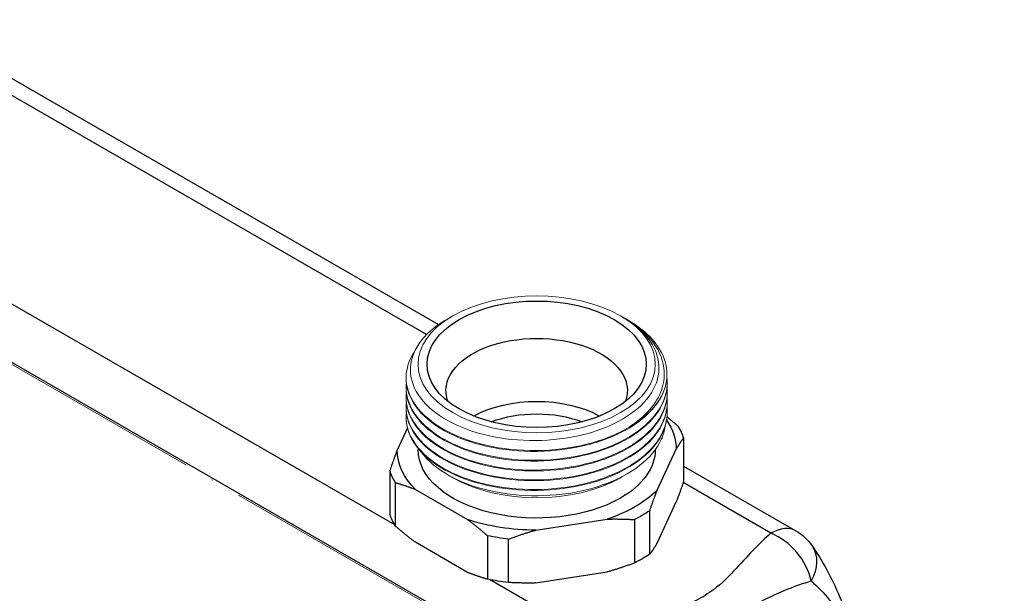
# Model space of a CAD drawing. Units: millimetres. Extents: x 365 to 5625, y 269 to 845.
# Drawn here: x 3918 to 4017, y 431 to 489 of the extents above; entities that cross this region are included whole.
import ezdxf

# ---------------------------------------------------------------- set-up
doc = ezdxf.new("R2010")
doc.units = ezdxf.units.MM
doc.linetypes.add('ACAD_ISO04W100', pattern=[30, 24, -3, 0, -3])
doc.layers.get('0').update_dxf_attribs({"color": 220})
for name, color, linetype, lineweight in [('Осевая', 1, 'ACAD_ISO04W100', 15), ('Основная толстая', 7, 'Continuous', 30), ('Основная тонкая', 7, 'Continuous', 15)]:
    doc.layers.add(name, color=color, linetype=linetype, lineweight=lineweight)

# ---------------------------------------------------------------- blocks, each defined once
blk = doc.blocks.new('*U256')
at = {"layer": 'Осевая', "color": 0, "transparency": 16777216}
blk.add_line((-162.264, 93.683), (175.224, -101.166), dxfattribs=at)
blk = doc.blocks.new('A$C109000AD')
at = {"layer": 'Основная толстая', "extrusion": (4.44089e-16, 0.816497, 0.57735)}
for p, q in [((-104.372, 105.118), (118.529, -23.573)), ((117.336, -24.576), (-104.409, 103.449)), ((130.59, -59.044), (-145.755, 100.504)), ((114.148, -43.689), (-123.832, 93.709)), ((115.416, -33.95), (114.384, -36.174)), ((143.116, -34.966), (143.116, -39.33)), ((116.483, -35.994), (116.483, -36.124)), ((140.464, -40.209), (142.383, -36.073)), ((113.651, -38.224), (113.651, -42.588)), ((143.116, -37.769), (154.386, -44.275)), ((114.214, -43.802), (114.214, -39.437)), ((151.886, -44.523), (143.079, -39.438)), ((116.215, -40.121), (121.459, -43.149)), ((140.464, -45.516), (142.383, -41.38)), ((139.731, -46.623), (139.731, -42.259)), ((128.296, -44.206), (135.459, -43.098)), ((138.193, -43.147), (138.193, -47.511)), ((121.459, -48.456), (116.215, -45.428)), ((123.461, -44.776), (123.461, -49.14)), ((125.562, -49.465), (125.562, -45.101)), ((133.739, -55), (123.656, -49.178)), ((128.296, -49.514), (135.459, -48.405))]:
    blk.add_line(p, q, dxfattribs=at)
at = {"layer": 'Основная толстая', "extrusion": (-2.00884e-16, 0, -1)}
blk.add_arc((-151.886, -48.606), 5, 120, 145.62387, dxfattribs=at)
at = {"layer": 'Основная толстая', "extrusion": (4.99903e-17, 5.55112e-17, -1)}
blk.add_ellipse((128.383, -27.55), major_axis=(-11, 0), ratio=0.57735, start_param=-2.356194, end_param=3.926991, dxfattribs=at)
at = {"layer": 'Основная толстая', "extrusion": (6.792e-17, 2.77556e-16, -1)}
blk.add_ellipse((128.383, -30.21), major_axis=(-9.1, 0), ratio=0.57735, start_param=-0.203856, end_param=3.345448, dxfattribs=at)
at = {"layer": 'Основная толстая', "extrusion": (2.27086e-17, 5.55112e-17, -1)}
blk.add_ellipse((128.383, -36.532), major_axis=(9.1, 0), ratio=0.57735, start_param=-2.337996, end_param=-0.803597, dxfattribs=at)
at = {"layer": 'Основная толстая', "extrusion": (-5.77137e-17, 2.22045e-16, -1)}
blk.add_ellipse((128.383, -37.267), major_axis=(8.2, 0), ratio=0.57735, start_param=-2.160001, end_param=-0.981592, dxfattribs=at)
at = {"layer": 'Основная толстая', "extrusion": (1.94527e-17, 3.88578e-16, -1)}
blk.add_ellipse((128.383, -36.124), major_axis=(14, 0), ratio=0.57735, start_param=-0.373407, end_param=-0.006264, dxfattribs=at)
at = {"layer": 'Основная толстая', "extrusion": (8.46429e-18, 1.11022e-16, -1)}
blk.add_ellipse((128.383, -36.595), major_axis=(15, 0), ratio=0.57735, start_param=-0.334371, end_param=-0.189227, dxfattribs=at)
at = {"layer": 'Основная толстая', "extrusion": (7.49638e-17, 1.11022e-16, -1)}
blk.add_ellipse((128.383, -36.124), major_axis=(-14, 0), ratio=0.57735, start_param=-0.517335, end_param=-0.006264, dxfattribs=at)
at = {"layer": 'Основная толстая', "extrusion": (-2.20404e-17, 3.97087e-30, -1)}
blk.add_ellipse((128.383, -36.124), major_axis=(-11.9, 0), ratio=0.57735, start_param=-2.356194, end_param=0, dxfattribs=at)
at = {"layer": 'Основная толстая', "extrusion": (1.16293e-16, 5.55112e-17, -1)}
blk.add_ellipse((128.383, -36.124), major_axis=(11.9, 0), ratio=0.57735, start_param=0.000872, end_param=0.785398, dxfattribs=at)
at = {"layer": 'Основная толстая', "extrusion": (1.26964e-17, 2.22045e-16, -1)}
for centre in [(128.383, -36.595), (128.383, -40.959)]:
    blk.add_ellipse(centre, major_axis=(-15, 0), ratio=0.57735, start_param=-0.334371, end_param=-0.189227, dxfattribs=at)
at = {"layer": 'Основная толстая', "extrusion": (-1.14241e-16, 2.05313e-29, -1)}
blk.add_ellipse((128.383, -36.124), major_axis=(-14, 0), ratio=0.57735, start_param=-2.61173, end_param=-2.100659, dxfattribs=at)
at = {"layer": 'Основная толстая', "extrusion": (-1.66488e-17, 5.55112e-17, -1)}
for centre in [(128.383, -36.595), (128.383, -40.959)]:
    blk.add_ellipse(centre, major_axis=(-15, 0), ratio=0.57735, start_param=-2.428766, end_param=-2.283623, dxfattribs=at)
at = {"layer": 'Основная толстая', "extrusion": (6.12284e-17, 1.11022e-16, -1)}
blk.add_ellipse((128.383, -36.124), major_axis=(-14, 0), ratio=0.57735, start_param=-1.564533, end_param=-1.053461, dxfattribs=at)
at = {"layer": 'Основная толстая'}
for major_axis, ratio, start_param, end_param in [((2.5, 4.33), 0.57735, 0, 0.785398), ((-3.231, 3.816), 0.674627, -2.251433, -0.898108)]:
    blk.add_ellipse((151.886, -48.606), major_axis=major_axis, ratio=ratio, start_param=start_param, end_param=end_param, dxfattribs=at)
at = {"layer": 'Основная толстая', "extrusion": (-1.28198e-16, -5.55112e-17, -1)}
for centre in [(128.383, -36.595), (128.383, -40.959)]:
    blk.add_ellipse(centre, major_axis=(-15, 0), ratio=0.57735, start_param=-1.381569, end_param=-1.236425, dxfattribs=at)
at = {"layer": 'Основная толстая', "extrusion": (1.44732e-17, 7.71589e-17, -1)}
blk.add_ellipse((151.886, -48.606), major_axis=(4.127, 2.823), ratio=0.706215, start_param=0, end_param=0.94463, dxfattribs=at)
at = {"layer": 'Основная толстая'}
for points, weights in [([(142.553, -33.753), (141.997, -33.27), (141.463, -32.839)], [1, 1.00257074805, 1.00238593758]), ([(142.383, -36.073), (142.737, -35.482), (143.116, -34.966)], [1, 1.00479666498, 1]), ([(114.384, -36.174), (114.03, -37.107), (113.651, -38.224)], [1, 1.00479666498, 1]), ([(114.214, -39.437), (115.249, -39.734), (116.215, -40.121)], [1, 1.00479666498, 1]), ([(143.116, -39.33), (142.737, -40.448), (142.383, -41.38)], [1, 1.00479666498, 1]), ([(139.731, -42.259), (140.11, -41.141), (140.464, -40.209)], [1, 1.00479666498, 1]), ([(121.459, -43.149), (122.425, -43.877), (123.461, -44.776)], [1, 1.00479666498, 1]), ([(135.459, -43.098), (136.779, -43.065), (138.193, -43.147)], [1, 1.00479666498, 1]), ([(116.215, -45.428), (115.249, -44.7), (114.214, -43.802)], [1, 1.00479666498, 1]), ([(125.562, -45.101), (126.976, -44.581), (128.296, -44.206)], [1, 1.00479666498, 1]), ([(140.464, -45.516), (140.11, -46.107), (139.731, -46.623)], [1, 1.00479666498, 1]), ([(138.193, -47.511), (136.779, -48.031), (135.459, -48.405)], [1, 1.00479666498, 1]), ([(123.461, -49.14), (122.425, -48.843), (121.459, -48.456)], [1, 1.00479666498, 1]), ([(128.296, -49.514), (126.976, -49.547), (125.562, -49.465)], [1, 1.00479666498, 1])]:
    blk.add_rational_spline(points, weights, degree=2, dxfattribs=at)
for points, knots in [([(151.886, -44.523), (151.333, -44.991), (150.824, -45.476), (149.669, -46.657), (149.049, -47.362), (147.716, -48.798), (146.996, -49.531), (145.59, -50.583), (145.014, -50.945), (143.594, -51.679), (142.724, -52.032), (140.533, -52.803), (139.184, -53.194), (136.446, -54.033), (135.054, -54.482), (133.739, -55)], [-3.050509, -3.050509, -3.050509, -3.050509, -2.756256, -2.756256, -2.345376, -2.345376, -1.909521, -1.909521, -1.655153, -1.655153, -1.337509, -1.337509, -0.885281, -0.885281, -0.40754, -0.40754, -0.40754, -0.40754]), ([(156.012, -45.782), (157.058, -47.311), (157.996, -49.012), (159.425, -52.44), (159.964, -54.124), (160.313, -55.903)], [0.569965, 0.569965, 0.569965, 0.569965, 1.207848, 1.207848, 1.740678, 1.740678, 1.740678, 1.740678]), ([(136.489, -60.531), (137.516, -59.699), (138.66, -58.845), (141.096, -57.146), (142.381, -56.303), (144.675, -54.874), (145.651, -54.287), (147.361, -53.286), (148.102, -52.863), (149.983, -51.817), (151.028, -51.273), (152.839, -50.417), (153.626, -50.089), (154.904, -49.622), (155.416, -49.457), (155.92, -49.313)], [0.40754, 0.40754, 0.40754, 0.40754, 0.885281, 0.885281, 1.337509, 1.337509, 1.655153, 1.655153, 1.909521, 1.909521, 2.345376, 2.345376, 2.756256, 2.756256, 3.050509, 3.050509, 3.050509, 3.050509]), ([(155.92, -49.313), (156.565, -49.852), (157.187, -50.492), (158.694, -52.455), (159.5, -53.97), (160.031, -55.741)], [0.569965, 0.569965, 0.569965, 0.569965, 0.971332, 0.971332, 1.625279, 1.625279, 1.625279, 1.625279])]:
    blk.add_open_spline(points, degree=3, knots=knots, dxfattribs=at)
at = {"layer": 'Основная тонкая', "extrusion": (4.44089e-16, 0.816497, 0.57735)}
for p, q in [((119.969, -22.692), (119.356, -23.046)), ((136.798, -22.692), (136.986, -22.801)), ((137.222, -22.937), (137.552, -23.128)), ((115.283, -28.898), (115.283, -28.979)), ((141.483, -29.388), (141.483, -29.469)), ((115.283, -29.877), (115.283, -29.959)), ((141.483, -30.367), (141.483, -30.449)), ((115.283, -30.857), (115.283, -30.939)), ((141.483, -31.347), (141.483, -31.429)), ((115.283, -31.837), (115.283, -31.919)), ((141.483, -32.327), (141.483, -32.409)), ((115.283, -32.817), (115.283, -32.899)), ((119.969, -38.941), (119.45, -38.641)), ((136.798, -38.941), (136.892, -38.886)), ((136.939, -38.859), (137.458, -38.56))]:
    blk.add_line(p, q, dxfattribs=at)
at = {"layer": 'Основная тонкая', "extrusion": (1.14316e-16, -7.31795e-32, -1)}
blk.add_ellipse((128.383, -27.55), major_axis=(-11.9, 0), ratio=0.57735, start_param=-2.356194, end_param=3.926991, dxfattribs=at)
at = {"layer": 'Основная тонкая', "extrusion": (3.37554e-18, 1.11022e-16, -1)}
blk.add_ellipse((128.383, -28.53), major_axis=(13.1, 0), ratio=0.57735, start_param=0.261799, end_param=0.785398, dxfattribs=at)
at = {"layer": 'Основная тонкая', "extrusion": (2.10512e-17, 5.55112e-17, -1)}
blk.add_ellipse((128.383, -34.082), major_axis=(-11.9, 0), ratio=0.57735, start_param=-2.356194, end_param=-0.785398, dxfattribs=at)
at = {"layer": 'Основная тонкая'}
for points, knots in [([(119.356, -23.046), (119.035, -23.231), (118.732, -23.426), (117.422, -24.369), (116.659, -25.215), (115.75, -27.025), (115.611, -27.97), (115.977, -29.834), (116.476, -30.735), (118.052, -32.37), (119.111, -33.09), (121.652, -34.251), (123.108, -34.682), (126.228, -35.195), (127.861, -35.273), (131.089, -35.062), (132.653, -34.777), (135.508, -33.876), (136.771, -33.27), (138.829, -31.814), (139.605, -30.979), (140.565, -29.187), (140.742, -28.247), (140.471, -26.383), (140.027, -25.478), (138.701, -23.963), (137.919, -23.34), (136.986, -22.801)], [3.398038, 3.398038, 3.398038, 3.398038, 3.535979, 3.535979, 4.033535, 4.033535, 4.529193, 4.529193, 5.022955, 5.022955, 5.51482, 5.51482, 6.004788, 6.004788, 6.492858, 6.492858, 6.979032, 6.979032, 7.463307, 7.463307, 7.945685, 7.945685, 8.426165, 8.426165, 8.904747, 8.904747, 9.298231, 9.298231, 9.298231, 9.298231]), ([(137.102, -22.869), (137.906, -23.321), (138.613, -23.834), (140.089, -25.239), (140.694, -26.174), (141.283, -28.141), (141.253, -29.154), (140.656, -30.83), (140.253, -31.5), (139.153, -32.764), (138.46, -33.352), (137.646, -33.878)], [1.592875, 1.592875, 1.592875, 1.592875, 1.921535, 1.921535, 2.416111, 2.416111, 2.916362, 2.916362, 3.268997, 3.268997, 3.62443, 3.62443, 3.62443, 3.62443]), ([(141.037, -30.488), (141.462, -29.522), (141.561, -28.518), (141.095, -26.547), (140.538, -25.599), (139.099, -24.148), (138.381, -23.606), (137.552, -23.128)], [0, 0, 0, 0, 0.510827, 0.510827, 1.019759, 1.019759, 1.369569, 1.369569, 1.369569, 1.369569]), ([(137.646, -33.878), (136.429, -34.602), (134.969, -35.184), (133.378, -35.584), (131.788, -35.983), (130.067, -36.199), (128.347, -36.216), (126.628, -36.234), (124.911, -36.054), (123.325, -35.691), (121.736, -35.328), (120.28, -34.781), (119.069, -34.094), (117.86, -33.409), (116.894, -32.584), (116.247, -31.685), (115.599, -30.784), (115.269, -29.809), (115.284, -28.835), (115.297, -27.966), (115.583, -27.099), (116.124, -26.287)], [6.283185, 6.283185, 6.283185, 6.283185, 6.677409, 6.677409, 6.677409, 7.071326, 7.071326, 7.071326, 7.464985, 7.464985, 7.464985, 7.859524, 7.859524, 7.859524, 8.253411, 8.253411, 8.253411, 8.647871, 8.647871, 8.647871, 8.999696, 8.999696, 8.999696, 8.999696]), ([(141.445, -28.799), (141.582, -29.85), (141.347, -30.918), (140.762, -31.915), (140.198, -32.875), (139.31, -33.77), (138.164, -34.533), (137.019, -35.295), (135.619, -35.925), (134.069, -36.376), (132.52, -36.828), (130.823, -37.1), (129.106, -37.176), (127.39, -37.251), (125.656, -37.129), (124.035, -36.82), (122.412, -36.511), (120.903, -36.014), (119.623, -35.37), (118.346, -34.727), (117.297, -33.937), (116.558, -33.062), (115.818, -32.187), (115.388, -31.226), (115.3, -30.255), (115.275, -29.98), (115.278, -29.704), (115.307, -29.428)], [11.704611, 11.704611, 11.704611, 11.704611, 12.114438, 12.114438, 12.114438, 12.508793, 12.508793, 12.508793, 12.902823, 12.902823, 12.902823, 13.296575, 13.296575, 13.296575, 13.6901, 13.6901, 13.6901, 14.084216, 14.084216, 14.084216, 14.4778, 14.4778, 14.4778, 14.871516, 14.871516, 14.871516, 14.983228, 14.983228, 14.983228, 14.983228]), ([(115.283, -28.979), (115.283, -29.953), (115.627, -30.926), (116.289, -31.824), (116.95, -32.72), (117.928, -33.541), (119.148, -34.22), (120.368, -34.9), (121.828, -35.439), (123.419, -35.794), (125.01, -36.15), (126.729, -36.322), (128.447, -36.297), (130.168, -36.271), (131.887, -36.048), (133.473, -35.641), (135.057, -35.235), (136.507, -34.647), (137.713, -33.92), (138.92, -33.193), (139.882, -32.326), (140.527, -31.386), (140.728, -31.093), (140.898, -30.793), (141.037, -30.488)], [-14.922565, -14.922565, -14.922565, -14.922565, -14.5282, -14.5282, -14.5282, -14.134162, -14.134162, -14.134162, -13.740403, -13.740403, -13.740403, -13.346873, -13.346873, -13.346873, -12.952738, -12.952738, -12.952738, -12.559142, -12.559142, -12.559142, -12.165399, -12.165399, -12.165399, -12.042772, -12.042772, -12.042772, -12.042772]), ([(115.283, -29.959), (115.283, -30.933), (115.628, -31.907), (116.29, -32.805), (116.952, -33.702), (117.931, -34.523), (119.152, -35.203), (120.373, -35.882), (121.835, -36.42), (123.427, -36.776), (125.018, -37.131), (126.739, -37.303), (128.458, -37.276), (130.181, -37.25), (131.901, -37.025), (133.488, -36.617), (135.072, -36.21), (136.522, -35.62), (137.728, -34.891), (138.935, -34.161), (139.897, -33.292), (140.539, -32.348), (141.161, -31.435), (141.483, -30.452), (141.483, -29.469)], [-21.20575, -21.20575, -21.20575, -21.20575, -20.811142, -20.811142, -20.811142, -20.416892, -20.416892, -20.416892, -20.022954, -20.022954, -20.022954, -19.629277, -19.629277, -19.629277, -19.234679, -19.234679, -19.234679, -18.840749, -18.840749, -18.840749, -18.446174, -18.446174, -18.446174, -18.064158, -18.064158, -18.064158, -18.064158]), ([(141.461, -29.918), (141.565, -30.965), (141.301, -32.024), (140.692, -33.011), (140.103, -33.965), (139.19, -34.852), (138.025, -35.604), (136.86, -36.355), (135.443, -36.972), (133.881, -37.41), (132.32, -37.847), (130.617, -38.104), (128.899, -38.164), (127.182, -38.223), (125.452, -38.085), (123.84, -37.761), (122.226, -37.437), (120.732, -36.927), (119.47, -36.272), (118.211, -35.617), (117.185, -34.818), (116.47, -33.936), (115.755, -33.054), (115.352, -32.09), (115.291, -31.119), (115.277, -30.882), (115.282, -30.645), (115.307, -30.408)], [18.00595, 18.00595, 18.00595, 18.00595, 18.413508, 18.413508, 18.413508, 18.807849, 18.807849, 18.807849, 19.201866, 19.201866, 19.201866, 19.595609, 19.595609, 19.595609, 19.989125, 19.989125, 19.989125, 20.383216, 20.383216, 20.383216, 20.776783, 20.776783, 20.776783, 21.17046, 21.17046, 21.17046, 21.266414, 21.266414, 21.266414, 21.266414]), ([(115.283, -30.939), (115.283, -31.913), (115.628, -32.887), (116.29, -33.785), (116.952, -34.682), (117.931, -35.503), (119.152, -36.182), (120.373, -36.862), (121.835, -37.4), (123.427, -37.756), (125.018, -38.111), (126.739, -38.282), (128.458, -38.256), (130.181, -38.23), (131.901, -38.005), (133.488, -37.597), (135.072, -37.19), (136.522, -36.6), (137.728, -35.871), (138.935, -35.141), (139.897, -34.272), (140.539, -33.328), (141.161, -32.415), (141.483, -31.432), (141.483, -30.449)], [-27.488936, -27.488936, -27.488936, -27.488936, -27.094327, -27.094327, -27.094327, -26.700078, -26.700078, -26.700078, -26.306139, -26.306139, -26.306139, -25.912462, -25.912462, -25.912462, -25.517864, -25.517864, -25.517864, -25.123934, -25.123934, -25.123934, -24.729359, -24.729359, -24.729359, -24.347343, -24.347343, -24.347343, -24.347343]), ([(141.461, -30.898), (141.565, -31.945), (141.301, -33.004), (140.692, -33.99), (140.103, -34.945), (139.19, -35.831), (138.025, -36.584), (136.86, -37.335), (135.443, -37.952), (133.881, -38.39), (132.32, -38.827), (130.617, -39.084), (128.899, -39.143), (127.182, -39.203), (125.452, -39.065), (123.84, -38.741), (122.226, -38.417), (120.732, -37.907), (119.47, -37.252), (118.211, -36.597), (117.185, -35.798), (116.47, -34.916), (115.755, -34.034), (115.352, -33.07), (115.291, -32.098), (115.277, -31.862), (115.282, -31.624), (115.307, -31.388)], [24.289135, 24.289135, 24.289135, 24.289135, 24.696693, 24.696693, 24.696693, 25.091034, 25.091034, 25.091034, 25.485051, 25.485051, 25.485051, 25.878794, 25.878794, 25.878794, 26.27231, 26.27231, 26.27231, 26.666402, 26.666402, 26.666402, 27.059968, 27.059968, 27.059968, 27.453645, 27.453645, 27.453645, 27.549599, 27.549599, 27.549599, 27.549599]), ([(115.283, -31.919), (115.283, -32.893), (115.628, -33.867), (116.29, -34.765), (116.952, -35.662), (117.931, -36.482), (119.152, -37.162), (120.373, -37.842), (121.835, -38.38), (123.427, -38.735), (125.018, -39.09), (126.739, -39.262), (128.458, -39.236), (130.181, -39.21), (131.901, -38.985), (133.488, -38.577), (135.072, -38.169), (136.522, -37.58), (137.728, -36.851), (138.935, -36.121), (139.897, -35.251), (140.539, -34.308), (141.161, -33.394), (141.483, -32.412), (141.483, -31.429)], [-33.772121, -33.772121, -33.772121, -33.772121, -33.377512, -33.377512, -33.377512, -32.983263, -32.983263, -32.983263, -32.589324, -32.589324, -32.589324, -32.195647, -32.195647, -32.195647, -31.80105, -31.80105, -31.80105, -31.407119, -31.407119, -31.407119, -31.012545, -31.012545, -31.012545, -30.630528, -30.630528, -30.630528, -30.630528]), ([(141.461, -31.878), (141.565, -32.925), (141.301, -33.984), (140.692, -34.97), (140.103, -35.925), (139.19, -36.811), (138.025, -37.563), (136.86, -38.315), (135.443, -38.932), (133.881, -39.369), (132.32, -39.806), (130.617, -40.064), (128.899, -40.123), (127.182, -40.183), (125.452, -40.045), (123.84, -39.721), (122.226, -39.397), (120.732, -38.887), (119.47, -38.232), (118.211, -37.577), (117.185, -36.778), (116.47, -35.896), (115.755, -35.014), (115.352, -34.05), (115.291, -33.078), (115.277, -32.841), (115.282, -32.604), (115.307, -32.368)], [30.57232, 30.57232, 30.57232, 30.57232, 30.979878, 30.979878, 30.979878, 31.374219, 31.374219, 31.374219, 31.768237, 31.768237, 31.768237, 32.161979, 32.161979, 32.161979, 32.555495, 32.555495, 32.555495, 32.949587, 32.949587, 32.949587, 33.343154, 33.343154, 33.343154, 33.73683, 33.73683, 33.73683, 33.832784, 33.832784, 33.832784, 33.832784]), ([(115.283, -32.899), (115.283, -33.873), (115.628, -34.847), (116.29, -35.745), (116.952, -36.642), (117.931, -37.462), (119.152, -38.142), (120.373, -38.821), (121.835, -39.36), (123.427, -39.715), (125.018, -40.07), (126.739, -40.242), (128.458, -40.216), (130.181, -40.19), (131.901, -39.965), (133.488, -39.557), (135.072, -39.149), (136.522, -38.559), (137.728, -37.83), (138.935, -37.1), (139.897, -36.231), (140.539, -35.288), (141.161, -34.374), (141.483, -33.392), (141.483, -32.409)], [-40.055306, -40.055306, -40.055306, -40.055306, -39.660698, -39.660698, -39.660698, -39.266448, -39.266448, -39.266448, -38.87251, -38.87251, -38.87251, -38.478833, -38.478833, -38.478833, -38.084235, -38.084235, -38.084235, -37.690305, -37.690305, -37.690305, -37.29573, -37.29573, -37.29573, -36.913714, -36.913714, -36.913714, -36.913714]), ([(141.274, -33.783), (141.212, -34.226), (141.083, -34.666), (140.46, -36.047), (139.719, -36.939), (137.699, -38.507), (136.441, -39.168), (133.57, -40.174), (131.986, -40.51), (128.699, -40.813), (127.028, -40.777), (123.819, -40.34), (122.311, -39.944), (119.657, -38.843), (118.536, -38.149), (117.33, -37.024), (117.027, -36.681), (116.774, -36.327)], [1.80317, 1.80317, 1.80317, 1.80317, 2.031935, 2.031935, 2.53518, 2.53518, 3.036528, 3.036528, 3.535979, 3.535979, 4.033535, 4.033535, 4.529193, 4.529193, 5.022955, 5.022955, 5.225838, 5.225838, 5.225838, 5.225838]), ([(136.915, -38.873), (136.82, -38.928), (136.722, -38.983), (135.942, -39.407), (135.19, -39.73), (134.383, -40.001)], [10.5677627, 10.5677627, 10.5677627, 10.5677627, 10.6081654, 10.6081654, 10.8865521, 10.8865521, 10.8865521, 10.8865521])]:
    blk.add_open_spline(points, degree=3, knots=knots, dxfattribs=at)
blk.add_open_spline([(134.383, -40.001), (135.314, -39.686), (136.173, -39.302), (136.939, -38.859)], degree=3, dxfattribs=at)
at = {"layer": 'Осевая'}
blk.add_blockref('*U256', (0.072, 16.115), dxfattribs=at)

msp = doc.modelspace()

# ---------------------------------------------------------------- block references
msp.add_blockref('A$C109000AD', (3841.771, 481.976))

doc.saveas('drawing.dxf')
